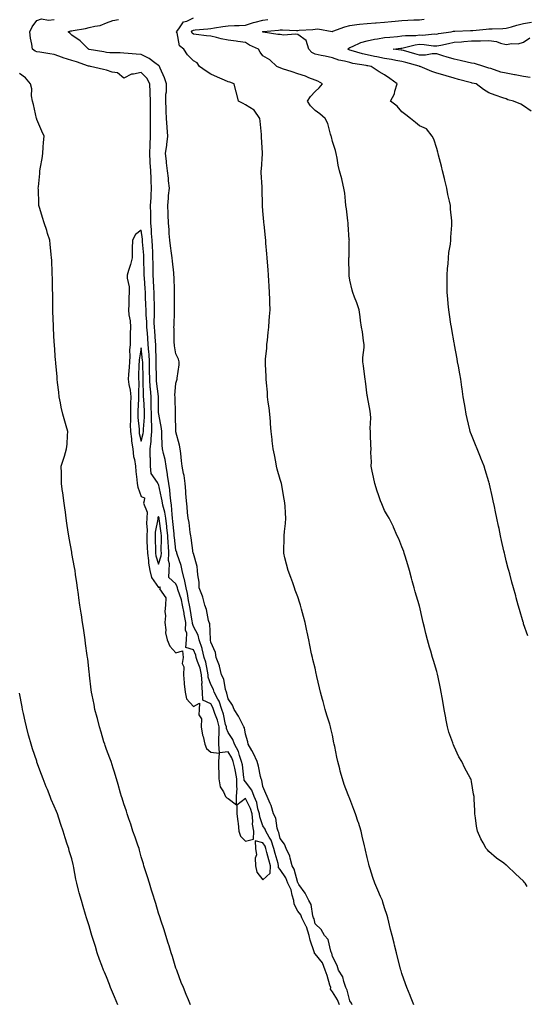
# Model space of a CAD drawing. Units: inches. Extents: x 873443 to 876083, y 7234538 to 7237178.
# Drawn here: x 873868 to 874159, y 7235692 to 7236259 of the extents above; entities that cross this region are included whole.
import ezdxf

# ---------------------------------------------------------------- set-up
doc = ezdxf.new("R2010")
doc.units = ezdxf.units.IN
doc.header["$MEASUREMENT"] = 0
doc.layers.add('Contour_87347234', color=7, linetype='Continuous', true_color=0x91b0b9)

msp = doc.modelspace()

# ---------------------------------------------------------------- linework, layer by layer
at = {"layer": 'Contour_87347234'}
for points in [[(874052.07, 7235691.92, 3323), (874050.99, 7235694.86, 3323), (874048.05, 7235699.43, 3323), (874047.02, 7235700.89, 3323), (874047.1, 7235701.92, 3323), (874046.62, 7235703.35, 3323), (874045.02, 7235708.89, 3323), (874043.87, 7235711.92, 3323), (874042.27, 7235716.14, 3323), (874038.05, 7235721.33, 3323), (874037.66, 7235721.53, 3323), (874037.65, 7235721.92, 3323), (874037.53, 7235722.45, 3323), (874035.25, 7235729.13, 3323), (874034.72, 7235731.92, 3323), (874033.03, 7235736.9, 3323), (874032.96, 7235737.01, 3323), (874030.39, 7235741.92, 3323), (874029.79, 7235743.66, 3323), (874028.05, 7235745.88, 3323), (874026, 7235749.88, 3323), (874025.93, 7235751.92, 3323), (874024.87, 7235755.1, 3323), (874024.22, 7235758.09, 3323), (874022.4, 7235761.92, 3323), (874021.19, 7235765.06, 3323), (874018.05, 7235769.79, 3323), (874017.04, 7235770.91, 3323), (874017.09, 7235771.92, 3323), (874016.74, 7235773.23, 3323), (874015.17, 7235779.04, 3323), (874014.41, 7235781.92, 3323), (874012.75, 7235786.62, 3323), (874011.61, 7235788.37, 3323), (874009.64, 7235791.92, 3323), (874009.25, 7235793.12, 3323), (874008.05, 7235795.02, 3323), (874006.22, 7235800.08, 3323), (874006.03, 7235801.92, 3323), (874005.17, 7235804.8, 3323), (874004.5, 7235808.38, 3323), (874003.03, 7235811.92, 3323), (874001.7, 7235815.57, 3323), (873998.05, 7235820.25, 3323), (873997.32, 7235821.19, 3323), (873997.32, 7235821.92, 3323), (873997.16, 7235822.81, 3323), (873996.21, 7235830.07, 3323), (873995.82, 7235831.92, 3323), (873994.52, 7235835.45, 3323), (873993.93, 7235837.81, 3323), (873991.7, 7235841.92, 3323), (873990.79, 7235844.66, 3323), (873988.05, 7235848.64, 3323), (873987.02, 7235850.88, 3323), (873987.02, 7235851.92, 3323), (873986.62, 7235853.36, 3323), (873985.3, 7235859.17, 3323), (873984.38, 7235861.92, 3323), (873982.79, 7235866.66, 3323), (873982.05, 7235867.92, 3323), (873980.09, 7235871.92, 3323), (873979.6, 7235873.47, 3323), (873978.05, 7235876.21, 3323), (873976.63, 7235880.5, 3323), (873976.58, 7235881.92, 3323), (873976.09, 7235883.88, 3323), (873975.2, 7235889.07, 3323), (873974.33, 7235891.92, 3323), (873973.13, 7235896.84, 3323), (873973.11, 7235896.98, 3323), (873971.44, 7235901.92, 3323), (873970.79, 7235904.66, 3323), (873968.05, 7235909.63, 3323), (873967.45, 7235911.31, 3323), (873967.46, 7235911.92, 3323), (873967.33, 7235912.64, 3323), (873966.22, 7235920.09, 3323), (873965.86, 7235921.92, 3323), (873965.26, 7235924.7, 3323), (873964.74, 7235928.62, 3323), (873963.86, 7235931.92, 3323), (873962.94, 7235936.81, 3323), (873962.81, 7235937.16, 3323), (873961.54, 7235941.92, 3323), (873960.99, 7235944.86, 3323), (873958.73, 7235951.24, 3323), (873958.56, 7235951.92, 3323), (873958.47, 7235952.34, 3323), (873958.05, 7235953.61, 3323), (873957.11, 7235960.97, 3323), (873957.06, 7235961.92, 3323), (873956.94, 7235963.03, 3323), (873956.32, 7235970.18, 3323), (873956.12, 7235971.92, 3323), (873955.77, 7235974.2, 3323), (873955.53, 7235979.4, 3323), (873955.03, 7235981.92, 3323), (873954.6, 7235985.37, 3323), (873954.45, 7235988.32, 3323), (873953.91, 7235991.92, 3323), (873953.2, 7235996.76, 3323), (873953.18, 7235997.05, 3323), (873952.37, 7236001.92, 3323), (873951.82, 7236005.69, 3323), (873950.77, 7236009.21, 3323), (873950.25, 7236011.92, 3323), (873950.12, 7236013.99, 3323), (873949.95, 7236020.03, 3323), (873949.84, 7236021.92, 3323), (873949.68, 7236023.55, 3323), (873948.09, 7236031.88, 3323), (873948.08, 7236031.95, 3323), (873948.05, 7236032.79, 3323), (873947.91, 7236041.78, 3323), (873947.91, 7236041.92, 3323), (873947.9, 7236042.08, 3323), (873946.9, 7236050.77, 3323), (873946.82, 7236051.92, 3323), (873946.8, 7236053.17, 3323), (873946.7, 7236060.56, 3323), (873946.67, 7236061.92, 3323), (873946.59, 7236063.38, 3323), (873946.52, 7236070.4, 3323), (873946.43, 7236071.92, 3323), (873946.28, 7236073.7, 3323), (873945.81, 7236079.68, 3323), (873945.62, 7236081.92, 3323), (873945.57, 7236084.4, 3323), (873945.77, 7236089.63, 3323), (873945.71, 7236091.92, 3323), (873945.64, 7236094.33, 3323), (873945.53, 7236099.4, 3323), (873945.46, 7236101.92, 3323), (873945.31, 7236104.66, 3323), (873945.15, 7236109.02, 3323), (873944.98, 7236111.92, 3323), (873944.92, 7236115.05, 3323), (873944.88, 7236118.75, 3323), (873944.81, 7236121.92, 3323), (873944.63, 7236125.34, 3323), (873944.56, 7236128.42, 3323), (873944.36, 7236131.92, 3323), (873944.05, 7236135.92, 3323), (873943.99, 7236137.86, 3323), (873943.63, 7236141.92, 3323), (873943.56, 7236146.41, 3323), (873943.54, 7236147.41, 3323), (873943.46, 7236151.92, 3323), (873943.68, 7236156.29, 3323), (873943.76, 7236157.63, 3323), (873943.98, 7236161.92, 3323), (873943.81, 7236166.17, 3323), (873943.69, 7236167.56, 3323), (873943.52, 7236171.92, 3323), (873943.26, 7236176.71, 3323), (873943.24, 7236177.11, 3323), (873942.96, 7236181.92, 3323), (873943.19, 7236186.78, 3323), (873943.21, 7236187.08, 3323), (873943.44, 7236191.92, 3323), (873943.42, 7236196.55, 3323), (873943.41, 7236197.27, 3323), (873943.39, 7236201.92, 3323), (873943.36, 7236206.61, 3323), (873943.36, 7236207.23, 3323), (873943.33, 7236211.92, 3323), (873943.19, 7236216.77, 3323), (873943.23, 7236217.11, 3323), (873943.05, 7236221.92, 3323), (873941.34, 7236225.21, 3323), (873938.05, 7236228.5, 3323), (873933.59, 7236227.46, 3323), (873932.44, 7236227.53, 3323), (873928.05, 7236225.26, 3323), (873924.49, 7236228.36, 3323), (873921.29, 7236228.68, 3323), (873918.05, 7236229.86, 3323), (873916.3, 7236230.17, 3323), (873908.95, 7236231.92, 3323), (873908.22, 7236232.09, 3323), (873908.05, 7236232.13, 3323), (873907.76, 7236232.21, 3323), (873900.72, 7236234.59, 3323), (873898.05, 7236235.39, 3323), (873893.15, 7236237.02, 3323), (873892.83, 7236237.14, 3323), (873888.05, 7236238.88, 3323), (873885.4, 7236239.27, 3323), (873879.77, 7236240.2, 3323), (873878.05, 7236240.46, 3323), (873876.96, 7236240.83, 3323), (873875.54, 7236241.92, 3323), (873875.17, 7236244.8, 3323), (873874.4, 7236248.28, 3323), (873874.03, 7236251.92, 3323), (873875.29, 7236254.68, 3323), (873878.05, 7236258.47, 3323), (873880.61, 7236259.36, 3323), (873884.66, 7236258.53, 3323), (873888.05, 7236259.02, 3323)], [(874059.32, 7235691.92, 3322), (874058.97, 7235692.84, 3322), (874058.05, 7235694.31, 3322), (874056.6, 7235700.46, 3322), (874055.79, 7235701.92, 3322), (874054.55, 7235705.43, 3322), (874054.1, 7235707.96, 3322), (874051.6, 7235711.92, 3322), (874050.68, 7235714.56, 3322), (874048.05, 7235719.77, 3322), (874047.72, 7235721.59, 3322), (874047.48, 7235721.92, 3322), (874047.06, 7235722.92, 3322), (874045.65, 7235729.52, 3322), (874043.44, 7235731.92, 3322), (874041.47, 7235735.34, 3322), (874038.05, 7235738.53, 3322), (874037.49, 7235741.35, 3322), (874037.19, 7235741.92, 3322), (874036.74, 7235743.23, 3322), (874035.9, 7235749.77, 3322), (874034.43, 7235751.92, 3322), (874032.39, 7235756.27, 3322), (874028.72, 7235761.26, 3322), (874028.26, 7235761.92, 3322), (874028.19, 7235762.06, 3322), (874028.05, 7235762.21, 3322), (874026.06, 7235769.93, 3322), (874024.9, 7235771.92, 3322), (874023.66, 7235776.31, 3322), (874023.56, 7235777.43, 3322), (874021.33, 7235781.92, 3322), (874020.52, 7235784.39, 3322), (874018.05, 7235787.69, 3322), (874017.3, 7235791.18, 3322), (874016.89, 7235791.92, 3322), (874016.34, 7235793.63, 3322), (874015.43, 7235799.29, 3322), (874014.07, 7235801.92, 3322), (874012.83, 7235806.7, 3322), (874012.26, 7235807.71, 3322), (874010.48, 7235811.92, 3322), (874009.75, 7235813.62, 3322), (874008.05, 7235817.51, 3322), (874007.41, 7235821.28, 3322), (874006.97, 7235821.92, 3322), (874006.61, 7235823.37, 3322), (874005.45, 7235829.32, 3322), (874004.7, 7235831.92, 3322), (874002.71, 7235836.59, 3322), (874001.64, 7235838.34, 3322), (873999.64, 7235841.92, 3322), (873999.34, 7235843.21, 3322), (873998.05, 7235847.65, 3322), (873997.49, 7235851.35, 3322), (873997.16, 7235851.92, 3322), (873996.13, 7235853.84, 3322), (873994.1, 7235857.97, 3322), (873991.5, 7235861.92, 3322), (873990.6, 7235864.47, 3322), (873988.05, 7235868.09, 3322), (873987.38, 7235871.26, 3322), (873987.06, 7235871.92, 3322), (873986.6, 7235873.38, 3322), (873985.5, 7235879.37, 3322), (873984.31, 7235881.92, 3322), (873983.08, 7235886.89, 3322), (873983.07, 7235886.94, 3322), (873981.17, 7235891.92, 3322), (873980.79, 7235894.66, 3322), (873978.05, 7235900.74, 3322), (873977.92, 7235901.79, 3322), (873977.88, 7235901.92, 3322), (873977.83, 7235902.14, 3322), (873977.42, 7235911.3, 3322), (873977.17, 7235911.92, 3322), (873976.82, 7235913.15, 3322), (873975.62, 7235919.49, 3322), (873974.69, 7235921.92, 3322), (873973.41, 7235926.56, 3322), (873973.32, 7235927.18, 3322), (873971.47, 7235931.92, 3322), (873971.36, 7235935.23, 3322), (873970.54, 7235939.43, 3322), (873970.41, 7235941.92, 3322), (873970.22, 7235944.1, 3322), (873968.05, 7235951.62, 3322), (873968.03, 7235951.9, 3322), (873968.02, 7235951.95, 3322), (873966.87, 7235960.74, 3322), (873966.57, 7235961.92, 3322), (873966.23, 7235963.74, 3322), (873965.62, 7235969.49, 3322), (873965.08, 7235971.92, 3322), (873964.75, 7235975.22, 3322), (873964.57, 7235978.44, 3322), (873964.18, 7235981.92, 3322), (873963.8, 7235986.18, 3322), (873963.74, 7235987.61, 3322), (873963.3, 7235991.92, 3322), (873962.67, 7235996.54, 3322), (873962.34, 7235997.63, 3322), (873961.55, 7236001.92, 3322), (873961.2, 7236005.06, 3322), (873960.79, 7236009.18, 3322), (873960.49, 7236011.92, 3322), (873960.16, 7236014.03, 3322), (873958.05, 7236021.71, 3322), (873958.03, 7236021.9, 3322), (873958.03, 7236021.94, 3322), (873957.81, 7236031.68, 3322), (873957.78, 7236031.92, 3322), (873957.77, 7236032.2, 3322), (873957.52, 7236041.39, 3322), (873957.51, 7236041.92, 3322), (873957.44, 7236042.53, 3322), (873958.05, 7236049.75, 3322), (873958.59, 7236051.38, 3322), (873958.75, 7236051.92, 3322), (873958.76, 7236052.63, 3322), (873959.79, 7236060.18, 3322), (873959.82, 7236061.92, 3322), (873959.58, 7236063.45, 3322), (873958.05, 7236066.53, 3322), (873957.28, 7236071.15, 3322), (873957.2, 7236071.92, 3322), (873957.07, 7236072.9, 3322), (873957.07, 7236080.94, 3322), (873956.9, 7236081.92, 3322), (873957, 7236082.97, 3322), (873957.13, 7236091, 3322), (873957.2, 7236091.92, 3322), (873957.17, 7236092.8, 3322), (873957.22, 7236101.09, 3322), (873957.19, 7236101.92, 3322), (873957.12, 7236102.85, 3322), (873957, 7236110.87, 3322), (873956.9, 7236111.92, 3322), (873956.79, 7236113.18, 3322), (873955.98, 7236119.85, 3322), (873955.81, 7236121.92, 3322), (873955.47, 7236124.5, 3322), (873954.8, 7236128.67, 3322), (873954.41, 7236131.92, 3322), (873954.14, 7236135.83, 3322), (873954.07, 7236137.94, 3322), (873953.79, 7236141.92, 3322), (873953.56, 7236146.41, 3322), (873953.52, 7236147.39, 3322), (873953.28, 7236151.92, 3322), (873953.78, 7236156.19, 3322), (873953.83, 7236157.7, 3322), (873954.26, 7236161.92, 3322), (873953.76, 7236166.21, 3322), (873953.79, 7236167.65, 3322), (873953.11, 7236171.92, 3322), (873952.66, 7236176.53, 3322), (873952.49, 7236177.48, 3322), (873951.99, 7236181.92, 3322), (873952.73, 7236186.6, 3322), (873952.87, 7236187.1, 3322), (873953.41, 7236191.92, 3322), (873952.97, 7236196.84, 3322), (873952.95, 7236197.02, 3322), (873952.52, 7236201.92, 3322), (873952.37, 7236206.24, 3322), (873952.35, 7236207.61, 3322), (873952.21, 7236211.92, 3322), (873952.22, 7236216.09, 3322), (873952.54, 7236217.44, 3322), (873952.55, 7236221.92, 3322), (873951.5, 7236225.37, 3322), (873948.97, 7236231, 3322), (873948.62, 7236231.92, 3322), (873948.41, 7236232.27, 3322), (873948.05, 7236232.52, 3322), (873945.84, 7236234.13, 3322), (873942.71, 7236236.58, 3322), (873938.05, 7236238.85, 3322), (873935.16, 7236239.03, 3322), (873930.54, 7236239.43, 3322), (873928.05, 7236239.6, 3322), (873925.84, 7236239.71, 3322), (873920.08, 7236239.89, 3322), (873918.05, 7236240, 3322), (873916.46, 7236240.33, 3322), (873908.18, 7236241.79, 3322), (873908.05, 7236241.81, 3322), (873907.97, 7236241.84, 3322), (873907.69, 7236241.92, 3322), (873902.87, 7236246.74, 3322), (873898.05, 7236249.94, 3322), (873897.08, 7236250.95, 3322), (873895.98, 7236251.92, 3322), (873897.55, 7236252.42, 3322), (873898.05, 7236252.55, 3322), (873898.84, 7236252.71, 3322), (873906.08, 7236253.89, 3322), (873908.05, 7236254.34, 3322), (873911.34, 7236255.21, 3322), (873914.48, 7236255.49, 3322), (873918.05, 7236257.03, 3322), (873921.66, 7236258.32, 3322), (873925.05, 7236258.92, 3322)], [(874094.95, 7235691.92, 3321), (874092.89, 7235696.76, 3321), (874092.69, 7235697.28, 3321), (874090.82, 7235701.92, 3321), (874090.09, 7235703.96, 3321), (874088.05, 7235709.94, 3321), (874087.58, 7235711.44, 3321), (874087.43, 7235711.92, 3321), (874087.22, 7235712.75, 3321), (874085.5, 7235719.37, 3321), (874084.85, 7235721.92, 3321), (874083.78, 7235726.19, 3321), (874083.49, 7235727.36, 3321), (874082.35, 7235731.92, 3321), (874081.5, 7235735.37, 3321), (874080.49, 7235739.49, 3321), (874079.89, 7235741.92, 3321), (874079.44, 7235743.31, 3321), (874078.05, 7235747.8, 3321), (874077.06, 7235750.93, 3321), (874076.76, 7235751.92, 3321), (874075.78, 7235754.2, 3321), (874074.09, 7235757.96, 3321), (874072.5, 7235761.92, 3321), (874071.33, 7235765.2, 3321), (874069.72, 7235770.25, 3321), (874069.16, 7235771.92, 3321), (874068.93, 7235772.8, 3321), (874068.05, 7235776.73, 3321), (874067.11, 7235780.97, 3321), (874066.9, 7235781.92, 3321), (874066.54, 7235783.43, 3321), (874065.17, 7235789.04, 3321), (874064.51, 7235791.92, 3321), (874062.96, 7235796.82, 3321), (874062.88, 7235797.1, 3321), (874061.4, 7235801.92, 3321), (874060.42, 7235804.29, 3321), (874058.05, 7235810.48, 3321), (874057.61, 7235811.47, 3321), (874057.46, 7235811.92, 3321), (874057.14, 7235812.83, 3321), (874054.86, 7235818.73, 3321), (874053.89, 7235821.92, 3321), (874052.57, 7235826.44, 3321), (874052.3, 7235827.67, 3321), (874051.2, 7235831.92, 3321), (874050.58, 7235834.45, 3321), (874049.39, 7235840.58, 3321), (874049.08, 7235841.92, 3321), (874048.9, 7235842.77, 3321), (874048.05, 7235847.08, 3321), (874047.08, 7235850.95, 3321), (874046.91, 7235851.92, 3321), (874046.45, 7235853.52, 3321), (874044.78, 7235858.66, 3321), (874043.94, 7235861.92, 3321), (874042.65, 7235866.52, 3321), (874042.34, 7235867.63, 3321), (874041.13, 7235871.92, 3321), (874040.56, 7235874.43, 3321), (874039.15, 7235880.83, 3321), (874038.9, 7235881.92, 3321), (874038.77, 7235882.63, 3321), (874038.05, 7235885.77, 3321), (874036.76, 7235890.63, 3321), (874036.48, 7235891.92, 3321), (874036.07, 7235893.9, 3321), (874035.05, 7235898.92, 3321), (874034.43, 7235901.92, 3321), (874033.52, 7235906.45, 3321), (874033.36, 7235907.23, 3321), (874032.42, 7235911.92, 3321), (874031.49, 7235915.37, 3321), (874030.25, 7235919.72, 3321), (874029.64, 7235921.92, 3321), (874029.26, 7235923.13, 3321), (874028.05, 7235926.71, 3321), (874026.69, 7235930.55, 3321), (874026.2, 7235931.92, 3321), (874025.18, 7235934.79, 3321), (874024.06, 7235937.94, 3321), (874022.65, 7235941.92, 3321), (874021.7, 7235945.57, 3321), (874020.73, 7235949.23, 3321), (874020.02, 7235951.92, 3321), (874020.09, 7235953.96, 3321), (874020.24, 7235959.72, 3321), (874020.31, 7235961.92, 3321), (874020.48, 7235964.35, 3321), (874021.08, 7235968.88, 3321), (874021.27, 7235971.92, 3321), (874021, 7235974.87, 3321), (874020.81, 7235979.17, 3321), (874020.56, 7235981.92, 3321), (874020.07, 7235983.94, 3321), (874018.91, 7235991.06, 3321), (874018.73, 7235991.92, 3321), (874018.58, 7235992.46, 3321), (874018.05, 7235994.33, 3321), (874016.34, 7236000.21, 3321), (874015.96, 7236001.92, 3321), (874015.46, 7236004.51, 3321), (874014.63, 7236008.49, 3321), (874013.98, 7236011.92, 3321), (874013.46, 7236016.51, 3321), (874013.37, 7236017.24, 3321), (874012.85, 7236021.92, 3321), (874012.46, 7236026.33, 3321), (874012.34, 7236027.63, 3321), (874011.95, 7236031.92, 3321), (874011.59, 7236035.46, 3321), (874011.12, 7236038.85, 3321), (874010.78, 7236041.92, 3321), (874010.61, 7236044.48, 3321), (874010.09, 7236049.88, 3321), (874009.94, 7236051.92, 3321), (874009.91, 7236053.79, 3321), (874009.55, 7236060.43, 3321), (874009.51, 7236061.92, 3321), (874009.63, 7236063.5, 3321), (874010.22, 7236069.75, 3321), (874010.38, 7236071.92, 3321), (874010.63, 7236074.5, 3321), (874011.12, 7236078.85, 3321), (874011.39, 7236081.92, 3321), (874011.71, 7236085.58, 3321), (874011.89, 7236088.08, 3321), (874012.24, 7236091.92, 3321), (874011.97, 7236095.85, 3321), (874012.11, 7236097.86, 3321), (874011.89, 7236101.92, 3321), (874011.65, 7236105.52, 3321), (874011.46, 7236108.51, 3321), (874011.24, 7236111.92, 3321), (874011.04, 7236114.91, 3321), (874010.64, 7236119.33, 3321), (874010.46, 7236121.92, 3321), (874010.34, 7236124.21, 3321), (874009.78, 7236130.19, 3321), (874009.69, 7236131.92, 3321), (874009.56, 7236133.42, 3321), (874008.74, 7236141.24, 3321), (874008.67, 7236141.92, 3321), (874008.62, 7236142.5, 3321), (874008.05, 7236148.96, 3321), (874007.84, 7236151.71, 3321), (874007.83, 7236151.92, 3321), (874007.82, 7236152.14, 3321), (874007.59, 7236161.46, 3321), (874007.58, 7236161.92, 3321), (874007.56, 7236162.41, 3321), (874007.1, 7236170.96, 3321), (874007.08, 7236171.92, 3321), (874007.15, 7236172.82, 3321), (874007.78, 7236181.65, 3321), (874007.8, 7236181.92, 3321), (874007.79, 7236182.18, 3321), (874007.31, 7236191.18, 3321), (874007.27, 7236191.92, 3321), (874007.17, 7236192.8, 3321), (874006.52, 7236200.39, 3321), (874006.34, 7236201.92, 3321), (874002.95, 7236206.82, 3321), (873998.05, 7236209.81, 3321), (873996.74, 7236210.6, 3321), (873994.1, 7236211.92, 3321), (873992.85, 7236216.72, 3321), (873992.7, 7236217.26, 3321), (873991.47, 7236221.92, 3321), (873988.96, 7236222.83, 3321), (873988.05, 7236223.12, 3321), (873985.9, 7236224.07, 3321), (873981.93, 7236225.8, 3321), (873978.05, 7236227.53, 3321), (873975.44, 7236229.3, 3321), (873971.54, 7236231.92, 3321), (873970.23, 7236234.1, 3321), (873968.05, 7236235.23, 3321), (873964.69, 7236238.56, 3321), (873962.6, 7236241.92, 3321), (873960.01, 7236243.88, 3321), (873958.72, 7236251.26, 3321), (873958.42, 7236251.92, 3321), (873959.74, 7236253.61, 3321), (873962.3, 7236257.67, 3321), (873964.23, 7236258.1, 3321), (873968.05, 7236259.97, 3321)], [(874159.97, 7235760.01, 3320), (874158.9, 7235761.92, 3320), (874158.52, 7235762.39, 3320), (874158.05, 7235763.02, 3320), (874153.39, 7235767.26, 3320), (874148.6, 7235771.92, 3320), (874148.28, 7235772.15, 3320), (874148.05, 7235772.34, 3320), (874146.56, 7235773.41, 3320), (874142.4, 7235776.28, 3320), (874138.05, 7235780.2, 3320), (874137.2, 7235781.07, 3320), (874136.52, 7235781.92, 3320), (874134.76, 7235785.21, 3320), (874133.5, 7235787.38, 3320), (874131.5, 7235791.92, 3320), (874130.96, 7235794.83, 3320), (874130.43, 7235799.54, 3320), (874130.05, 7235801.92, 3320), (874129.92, 7235803.79, 3320), (874129.61, 7235810.37, 3320), (874129.5, 7235811.92, 3320), (874129.28, 7235813.15, 3320), (874128.05, 7235820.55, 3320), (874127.77, 7235821.65, 3320), (874127.7, 7235821.92, 3320), (874127.31, 7235822.66, 3320), (874124.27, 7235828.14, 3320), (874122.55, 7235831.92, 3320), (874120.79, 7235834.66, 3320), (874118.05, 7235840.67, 3320), (874117.62, 7235841.49, 3320), (874117.49, 7235841.92, 3320), (874117.27, 7235842.7, 3320), (874114.95, 7235848.82, 3320), (874114.28, 7235851.92, 3320), (874113.33, 7235856.64, 3320), (874113.21, 7235857.09, 3320), (874112.35, 7235861.92, 3320), (874111.69, 7235865.56, 3320), (874111.18, 7235868.79, 3320), (874110.63, 7235871.92, 3320), (874110.18, 7235874.06, 3320), (874108.58, 7235881.38, 3320), (874108.47, 7235881.92, 3320), (874108.39, 7235882.26, 3320), (874108.05, 7235883.72, 3320), (874106.19, 7235890.06, 3320), (874105.6, 7235891.92, 3320), (874104.59, 7235895.38, 3320), (874103.91, 7235897.78, 3320), (874102.66, 7235901.92, 3320), (874101.75, 7235905.62, 3320), (874100.93, 7235909.04, 3320), (874100.23, 7235911.92, 3320), (874099.81, 7235913.68, 3320), (874098.05, 7235921.51, 3320), (874097.95, 7235921.82, 3320), (874097.89, 7235922.09, 3320), (874095.69, 7235929.57, 3320), (874095.11, 7235931.92, 3320), (874093.96, 7235936.01, 3320), (874093.54, 7235937.41, 3320), (874092.31, 7235941.92, 3320), (874091.32, 7235945.19, 3320), (874089.91, 7235950.06, 3320), (874089.36, 7235951.92, 3320), (874089.03, 7235952.9, 3320), (874088.05, 7235955.56, 3320), (874086.17, 7235960.05, 3320), (874085.33, 7235961.92, 3320), (874083.19, 7235966.78, 3320), (874083.11, 7235966.98, 3320), (874080.65, 7235971.92, 3320), (874079.73, 7235973.6, 3320), (874078.05, 7235976.47, 3320), (874076.43, 7235980.3, 3320), (874075.73, 7235981.92, 3320), (874074.52, 7235985.45, 3320), (874073.73, 7235987.59, 3320), (874072.34, 7235991.92, 3320), (874071.7, 7235995.57, 3320), (874070.95, 7235999.02, 3320), (874070.41, 7236001.92, 3320), (874070.5, 7236004.36, 3320), (874070.17, 7236009.8, 3320), (874070.25, 7236011.92, 3320), (874070.16, 7236014.03, 3320), (874070.02, 7236019.95, 3320), (874069.92, 7236021.92, 3320), (874069.73, 7236023.6, 3320), (874070.19, 7236029.78, 3320), (874070.03, 7236031.92, 3320), (874069.67, 7236033.54, 3320), (874068.21, 7236041.75, 3320), (874068.18, 7236041.92, 3320), (874068.16, 7236042.04, 3320), (874068.05, 7236042.56, 3320), (874067.01, 7236050.88, 3320), (874066.88, 7236051.92, 3320), (874066.71, 7236053.26, 3320), (874065.88, 7236059.75, 3320), (874065.6, 7236061.92, 3320), (874065.57, 7236064.4, 3320), (874066.38, 7236070.25, 3320), (874066.34, 7236071.92, 3320), (874065.95, 7236074.02, 3320), (874065.28, 7236079.15, 3320), (874064.67, 7236081.92, 3320), (874064.14, 7236085.83, 3320), (874063.92, 7236087.79, 3320), (874063.36, 7236091.92, 3320), (874062.03, 7236095.89, 3320), (874060.69, 7236099.27, 3320), (874059.72, 7236101.92, 3320), (874059.39, 7236103.27, 3320), (874058.05, 7236109.02, 3320), (874057.64, 7236111.51, 3320), (874057.59, 7236111.92, 3320), (874057.62, 7236112.35, 3320), (874057.53, 7236121.4, 3320), (874057.56, 7236121.92, 3320), (874057.59, 7236122.38, 3320), (874057.75, 7236131.62, 3320), (874057.77, 7236131.92, 3320), (874057.73, 7236132.23, 3320), (874057.14, 7236141.01, 3320), (874057.04, 7236141.92, 3320), (874056.84, 7236143.12, 3320), (874056.18, 7236150.05, 3320), (874055.82, 7236151.92, 3320), (874055.48, 7236154.49, 3320), (874055.15, 7236159.02, 3320), (874054.69, 7236161.92, 3320), (874053.64, 7236166.32, 3320), (874053.46, 7236167.33, 3320), (874052.19, 7236171.92, 3320), (874051.34, 7236175.21, 3320), (874050.81, 7236179.16, 3320), (874050.23, 7236181.92, 3320), (874049.72, 7236183.59, 3320), (874048.05, 7236188.8, 3320), (874047.51, 7236191.38, 3320), (874047.4, 7236191.92, 3320), (874047.02, 7236192.96, 3320), (874045.34, 7236199.21, 3320), (874043.95, 7236201.92, 3320), (874040.77, 7236204.63, 3320), (874038.05, 7236206.65, 3320), (874035.5, 7236209.37, 3320), (874033.72, 7236211.92, 3320), (874035.34, 7236214.63, 3320), (874038.05, 7236217.64, 3320), (874040.35, 7236219.63, 3320), (874042.38, 7236221.92, 3320), (874039.58, 7236223.45, 3320), (874038.05, 7236224.1, 3320), (874034.52, 7236225.45, 3320), (874032.46, 7236226.32, 3320), (874028.05, 7236227.8, 3320), (874024.92, 7236228.8, 3320), (874019.29, 7236230.68, 3320), (874018.05, 7236231.09, 3320), (874017.44, 7236231.3, 3320), (874015.97, 7236231.92, 3320), (874011.96, 7236235.84, 3320), (874008.05, 7236238.1, 3320), (874006.39, 7236240.26, 3320), (874005.43, 7236241.92, 3320), (874000.36, 7236244.23, 3320), (873998.05, 7236245.66, 3320), (873993.64, 7236246.32, 3320), (873992.74, 7236246.61, 3320), (873988.05, 7236247.1, 3320), (873984.06, 7236247.93, 3320), (873981.38, 7236248.6, 3320), (873978.05, 7236249.33, 3320), (873975.65, 7236249.52, 3320), (873969.65, 7236250.32, 3320), (873968.05, 7236250.46, 3320), (873967.26, 7236251.13, 3320), (873966.91, 7236251.92, 3320), (873967.41, 7236252.55, 3320), (873968.05, 7236252.87, 3320), (873969.1, 7236252.96, 3320), (873976.34, 7236253.63, 3320), (873978.05, 7236253.79, 3320), (873980.24, 7236254.11, 3320), (873985.01, 7236254.97, 3320), (873988.05, 7236255.39, 3320), (873991.75, 7236255.62, 3320), (873994.46, 7236255.51, 3320), (873998.05, 7236255.79, 3320), (874002.67, 7236257.3, 3320), (874003.6, 7236257.47, 3320), (874008.05, 7236258.64, 3320), (874010.92, 7236259.05, 3320)], [(874160.4, 7235904.27, 3319), (874158.05, 7235911.27, 3319), (874157.9, 7235911.77, 3319), (874157.86, 7235911.92, 3319), (874157.79, 7235912.18, 3319), (874155.66, 7235919.53, 3319), (874154.98, 7235921.92, 3319), (874153.78, 7235926.19, 3319), (874153.46, 7235927.33, 3319), (874152.18, 7235931.92, 3319), (874151.28, 7235935.15, 3319), (874150.02, 7235939.96, 3319), (874149.49, 7235941.92, 3319), (874149.18, 7235943.04, 3319), (874148.05, 7235947.38, 3319), (874147.2, 7235951.07, 3319), (874147.01, 7235951.92, 3319), (874146.72, 7235953.26, 3319), (874145.37, 7235959.23, 3319), (874144.78, 7235961.92, 3319), (874143.9, 7235966.07, 3319), (874143.6, 7235967.47, 3319), (874142.66, 7235971.92, 3319), (874141.87, 7235975.74, 3319), (874141.26, 7235978.71, 3319), (874140.59, 7235981.92, 3319), (874140.13, 7235984, 3319), (874138.41, 7235991.56, 3319), (874138.33, 7235991.92, 3319), (874138.27, 7235992.14, 3319), (874138.05, 7235992.87, 3319), (874135.97, 7235999.84, 3319), (874135.26, 7236001.92, 3319), (874133.48, 7236006.48, 3319), (874133.25, 7236007.12, 3319), (874131.27, 7236011.92, 3319), (874130.36, 7236014.23, 3319), (874128.05, 7236019.96, 3319), (874127.5, 7236021.36, 3319), (874127.29, 7236021.92, 3319), (874127.08, 7236022.9, 3319), (874125.47, 7236029.34, 3319), (874124.94, 7236031.92, 3319), (874124.33, 7236035.64, 3319), (874123.98, 7236037.86, 3319), (874123.31, 7236041.92, 3319), (874122.65, 7236046.52, 3319), (874122.48, 7236047.49, 3319), (874121.81, 7236051.92, 3319), (874121.29, 7236055.16, 3319), (874120.49, 7236059.48, 3319), (874120.08, 7236061.92, 3319), (874119.78, 7236063.66, 3319), (874118.29, 7236071.68, 3319), (874118.25, 7236071.92, 3319), (874118.22, 7236072.09, 3319), (874118.05, 7236072.97, 3319), (874116.76, 7236080.63, 3319), (874116.52, 7236081.92, 3319), (874116.24, 7236083.73, 3319), (874115.39, 7236089.26, 3319), (874114.98, 7236091.92, 3319), (874114.67, 7236095.3, 3319), (874114.39, 7236098.26, 3319), (874114.06, 7236101.92, 3319), (874114.04, 7236105.92, 3319), (874114.05, 7236107.92, 3319), (874114.04, 7236111.92, 3319), (874114.29, 7236115.68, 3319), (874114.55, 7236118.42, 3319), (874114.8, 7236121.92, 3319), (874115.09, 7236124.88, 3319), (874115.88, 7236129.75, 3319), (874116.11, 7236131.92, 3319), (874116.22, 7236133.76, 3319), (874116.73, 7236140.6, 3319), (874116.82, 7236141.92, 3319), (874116.82, 7236143.15, 3319), (874115.95, 7236149.81, 3319), (874115.94, 7236151.92, 3319), (874115.45, 7236154.52, 3319), (874114.43, 7236158.3, 3319), (874113.87, 7236161.92, 3319), (874112.68, 7236166.55, 3319), (874112.47, 7236167.51, 3319), (874111.38, 7236171.92, 3319), (874110.71, 7236174.59, 3319), (874109.13, 7236180.84, 3319), (874108.86, 7236181.92, 3319), (874108.68, 7236182.55, 3319), (874108.05, 7236184.82, 3319), (874106.28, 7236190.15, 3319), (874105.42, 7236191.92, 3319), (874102.14, 7236196.01, 3319), (874098.05, 7236197.88, 3319), (874095.83, 7236199.69, 3319), (874092.91, 7236201.92, 3319), (874090.31, 7236204.19, 3319), (874088.05, 7236205.79, 3319), (874085.2, 7236209.07, 3319), (874081.42, 7236211.92, 3319), (874083.66, 7236216.3, 3319), (874083.95, 7236217.82, 3319), (874085.3, 7236221.92, 3319), (874081.1, 7236224.97, 3319), (874078.05, 7236227.17, 3319), (874074.96, 7236228.82, 3319), (874070.32, 7236231.92, 3319), (874068.39, 7236232.26, 3319), (874068.05, 7236232.33, 3319), (874067.52, 7236232.45, 3319), (874059.84, 7236233.71, 3319), (874058.05, 7236234.16, 3319), (874054.93, 7236235.05, 3319), (874051.68, 7236235.54, 3319), (874048.05, 7236237.02, 3319), (874043.93, 7236237.8, 3319), (874041.64, 7236238.34, 3319), (874038.05, 7236239.07, 3319), (874036.12, 7236239.99, 3319), (874034.47, 7236241.92, 3319), (874032.94, 7236246.81, 3319), (874028.05, 7236250.29, 3319), (874026.74, 7236250.61, 3319), (874019.98, 7236250, 3319), (874018.05, 7236250.26, 3319), (874016.58, 7236250.45, 3319), (874008.21, 7236251.76, 3319), (874008.05, 7236251.78, 3319), (874007.96, 7236251.83, 3319), (874007.82, 7236251.92, 3319), (874007.98, 7236251.99, 3319), (874008.05, 7236252.01, 3319), (874008.15, 7236252.02, 3319), (874017.05, 7236252.93, 3319), (874018.05, 7236253.08, 3319), (874019.25, 7236253.11, 3319), (874027.29, 7236252.67, 3319), (874028.05, 7236252.7, 3319), (874028.95, 7236252.82, 3319), (874036.67, 7236253.3, 3319), (874038.05, 7236253.52, 3319), (874039.66, 7236253.53, 3319), (874047.84, 7236252.13, 3319), (874048.05, 7236252.13, 3319), (874048.36, 7236252.22, 3319), (874055.2, 7236254.77, 3319), (874058.05, 7236255.53, 3319), (874062.15, 7236256.02, 3319), (874063.69, 7236256.29, 3319), (874068.05, 7236256.74, 3319), (874072.83, 7236257.13, 3319), (874073.28, 7236257.15, 3319), (874078.05, 7236257.52, 3319), (874082.06, 7236257.91, 3319), (874084.19, 7236258.06, 3319), (874088.05, 7236258.41, 3319), (874091.46, 7236258.51, 3319), (874094.83, 7236258.7, 3319), (874098.05, 7236258.8, 3319), (874100.86, 7236259.11, 3319)], [(874162.46, 7236206.32, 3318), (874158.05, 7236209.39, 3318), (874156.45, 7236210.32, 3318), (874152.23, 7236211.92, 3318), (874148.93, 7236212.8, 3318), (874148.05, 7236213.26, 3318), (874146, 7236213.97, 3318), (874141.67, 7236215.53, 3318), (874138.05, 7236216.74, 3318), (874134.91, 7236218.78, 3318), (874130.69, 7236221.92, 3318), (874128.48, 7236222.35, 3318), (874128.05, 7236222.47, 3318), (874127.29, 7236222.68, 3318), (874120.61, 7236224.49, 3318), (874118.05, 7236225.24, 3318), (874113.43, 7236226.54, 3318), (874112.82, 7236226.7, 3318), (874108.05, 7236228.14, 3318), (874105.2, 7236229.07, 3318), (874098.54, 7236231.92, 3318), (874098.15, 7236232.02, 3318), (874098.05, 7236232.02, 3318), (874097.92, 7236232.06, 3318), (874090.29, 7236234.17, 3318), (874088.05, 7236234.79, 3318), (874084.6, 7236235.37, 3318), (874082.04, 7236235.9, 3318), (874078.05, 7236236.51, 3318), (874073.55, 7236237.42, 3318), (874072.23, 7236237.74, 3318), (874068.05, 7236238.64, 3318), (874065.35, 7236239.22, 3318), (874058.76, 7236241.21, 3318), (874058.05, 7236241.38, 3318), (874057.63, 7236241.5, 3318), (874056.82, 7236241.92, 3318), (874057.45, 7236242.53, 3318), (874058.05, 7236242.86, 3318), (874059.56, 7236243.42, 3318), (874064.29, 7236245.68, 3318), (874068.05, 7236246.71, 3318), (874072.28, 7236247.69, 3318), (874073.97, 7236247.84, 3318), (874078.05, 7236248.59, 3318), (874081.06, 7236248.91, 3318), (874085.4, 7236249.27, 3318), (874088.05, 7236249.54, 3318), (874090.12, 7236249.85, 3318), (874095.98, 7236249.85, 3318), (874098.05, 7236250.08, 3318), (874099.93, 7236250.05, 3318), (874106.8, 7236250.67, 3318), (874108.05, 7236250.63, 3318), (874109.12, 7236250.85, 3318), (874116.25, 7236251.92, 3318), (874117.74, 7236252.23, 3318), (874118.05, 7236252.27, 3318), (874118.41, 7236252.28, 3318), (874127.38, 7236252.59, 3318), (874128.05, 7236252.6, 3318), (874128.78, 7236252.64, 3318), (874136.51, 7236253.46, 3318), (874138.05, 7236253.55, 3318), (874139.84, 7236253.71, 3318), (874146.08, 7236253.88, 3318), (874148.05, 7236254.09, 3318), (874150.99, 7236254.86, 3318), (874154.18, 7236255.8, 3318), (874158.05, 7236256.74, 3318), (874162.56, 7236257.41, 3318)], [(874161.8, 7236225.67, 3317), (874158.05, 7236226.25, 3317), (874153.21, 7236227.08, 3317), (874152.79, 7236227.17, 3317), (874148.05, 7236228.08, 3317), (874144.83, 7236228.7, 3317), (874139.2, 7236230.77, 3317), (874138.05, 7236231.06, 3317), (874137.36, 7236231.23, 3317), (874135.11, 7236231.92, 3317), (874129.77, 7236233.64, 3317), (874128.05, 7236233.83, 3317), (874125.58, 7236234.39, 3317), (874121.51, 7236235.39, 3317), (874118.05, 7236236.12, 3317), (874113.54, 7236237.41, 3317), (874112.04, 7236237.93, 3317), (874108.05, 7236239.18, 3317), (874105.38, 7236239.25, 3317), (874101.49, 7236238.48, 3317), (874098.05, 7236238.54, 3317), (874095.4, 7236239.27, 3317), (874088.86, 7236241.11, 3317), (874088.05, 7236241.33, 3317), (874087.55, 7236241.42, 3317), (874082.89, 7236241.92, 3317), (874087.48, 7236242.49, 3317), (874088.05, 7236242.55, 3317), (874088.79, 7236242.65, 3317), (874095.55, 7236244.42, 3317), (874098.05, 7236244.71, 3317), (874100.77, 7236244.63, 3317), (874106.14, 7236243.83, 3317), (874108.05, 7236243.77, 3317), (874110.36, 7236244.23, 3317), (874114.72, 7236245.25, 3317), (874118.05, 7236245.86, 3317), (874122.32, 7236246.19, 3317), (874123.62, 7236246.34, 3317), (874128.05, 7236246.66, 3317), (874132.9, 7236246.77, 3317), (874133.21, 7236246.76, 3317), (874138.05, 7236246.89, 3317), (874142.37, 7236246.24, 3317), (874144.63, 7236245.35, 3317), (874148.05, 7236244.55, 3317), (874151.21, 7236245.08, 3317), (874154.92, 7236245.05, 3317), (874158.05, 7236245.88, 3317), (874161.63, 7236248.35, 3317)], [(873966.38, 7235691.92, 3324), (873965.21, 7235694.76, 3324), (873963.94, 7235697.81, 3324), (873962.27, 7235701.92, 3324), (873961.01, 7235704.88, 3324), (873958.72, 7235711.25, 3324), (873958.46, 7235711.92, 3324), (873958.35, 7235712.22, 3324), (873958.05, 7235713.12, 3324), (873955.98, 7235719.85, 3324), (873955.31, 7235721.92, 3324), (873954.07, 7235725.9, 3324), (873953.59, 7235727.47, 3324), (873952.16, 7235731.92, 3324), (873951.18, 7235735.05, 3324), (873949.38, 7235740.58, 3324), (873948.96, 7235741.92, 3324), (873948.74, 7235742.61, 3324), (873948.05, 7235744.75, 3324), (873946.42, 7235750.29, 3324), (873945.9, 7235751.92, 3324), (873944.9, 7235755.06, 3324), (873944.04, 7235757.91, 3324), (873942.74, 7235761.92, 3324), (873941.72, 7235765.59, 3324), (873940.34, 7235769.63, 3324), (873939.63, 7235771.92, 3324), (873939.28, 7235773.15, 3324), (873938.05, 7235777.2, 3324), (873937.11, 7235780.98, 3324), (873936.84, 7235781.92, 3324), (873936.17, 7235783.8, 3324), (873934.5, 7235788.38, 3324), (873933.26, 7235791.92, 3324), (873932, 7235795.88, 3324), (873930.9, 7235799.07, 3324), (873929.95, 7235801.92, 3324), (873929.5, 7235803.38, 3324), (873928.05, 7235807.62, 3324), (873927.04, 7235810.91, 3324), (873926.7, 7235811.92, 3324), (873926.12, 7235813.84, 3324), (873924.82, 7235818.69, 3324), (873923.76, 7235821.92, 3324), (873922.47, 7235826.33, 3324), (873921.87, 7235828.1, 3324), (873920.67, 7235831.92, 3324), (873919.96, 7235833.83, 3324), (873918.05, 7235838.93, 3324), (873917.3, 7235841.17, 3324), (873917.04, 7235841.92, 3324), (873916.6, 7235843.37, 3324), (873915.01, 7235848.87, 3324), (873914.08, 7235851.92, 3324), (873912.82, 7235856.7, 3324), (873912.66, 7235857.31, 3324), (873911.44, 7235861.92, 3324), (873910.89, 7235864.76, 3324), (873909.82, 7235870.15, 3324), (873909.47, 7235871.92, 3324), (873909.31, 7235873.18, 3324), (873908.26, 7235881.71, 3324), (873908.23, 7235881.92, 3324), (873908.22, 7235882.09, 3324), (873908.05, 7235883.64, 3324), (873907.25, 7235891.12, 3324), (873907.17, 7235891.92, 3324), (873907.03, 7235892.95, 3324), (873906.05, 7235899.92, 3324), (873905.76, 7235901.92, 3324), (873905.35, 7235904.63, 3324), (873904.76, 7235908.63, 3324), (873904.26, 7235911.92, 3324), (873903.62, 7235916.35, 3324), (873903.47, 7235917.34, 3324), (873902.79, 7235921.92, 3324), (873902.22, 7235926.09, 3324), (873901.95, 7235928.02, 3324), (873901.41, 7235931.92, 3324), (873901.02, 7235934.89, 3324), (873900.29, 7235939.68, 3324), (873899.98, 7235941.92, 3324), (873899.67, 7235943.54, 3324), (873898.2, 7235951.77, 3324), (873898.17, 7235951.92, 3324), (873898.15, 7235952.02, 3324), (873898.05, 7235952.53, 3324), (873896.58, 7235960.45, 3324), (873896.34, 7235961.92, 3324), (873896.07, 7235963.9, 3324), (873895.34, 7235969.21, 3324), (873894.95, 7235971.92, 3324), (873894.45, 7235975.52, 3324), (873894.1, 7235977.97, 3324), (873893.54, 7235981.92, 3324), (873892.86, 7235986.73, 3324), (873892.8, 7235987.16, 3324), (873892.14, 7235991.92, 3324), (873892.1, 7235995.97, 3324), (873892.11, 7235997.86, 3324), (873892.07, 7236001.92, 3324), (873893.51, 7236006.46, 3324), (873893.88, 7236007.75, 3324), (873895.15, 7236011.92, 3324), (873895.37, 7236014.6, 3324), (873895.62, 7236019.5, 3324), (873895.8, 7236021.92, 3324), (873894.89, 7236025.08, 3324), (873894.02, 7236027.89, 3324), (873892.93, 7236031.92, 3324), (873892.03, 7236035.89, 3324), (873891.57, 7236038.4, 3324), (873890.82, 7236041.92, 3324), (873890.56, 7236044.43, 3324), (873889.93, 7236050.05, 3324), (873889.73, 7236051.92, 3324), (873889.63, 7236053.5, 3324), (873888.91, 7236061.06, 3324), (873888.85, 7236061.92, 3324), (873888.82, 7236062.69, 3324), (873888.13, 7236071.83, 3324), (873888.13, 7236071.92, 3324), (873888.12, 7236072, 3324), (873888.05, 7236073.23, 3324), (873887.57, 7236081.43, 3324), (873887.54, 7236081.92, 3324), (873887.53, 7236082.44, 3324), (873887.23, 7236091.1, 3324), (873887.21, 7236091.92, 3324), (873887.22, 7236092.75, 3324), (873887.11, 7236100.98, 3324), (873887.11, 7236101.92, 3324), (873887.09, 7236102.88, 3324), (873886.92, 7236110.79, 3324), (873886.89, 7236111.92, 3324), (873886.8, 7236113.17, 3324), (873886.57, 7236120.44, 3324), (873886.46, 7236121.92, 3324), (873886.21, 7236123.77, 3324), (873885.74, 7236129.61, 3324), (873885.38, 7236131.92, 3324), (873884.2, 7236135.77, 3324), (873883.72, 7236137.59, 3324), (873882.22, 7236141.92, 3324), (873881.26, 7236145.13, 3324), (873879.73, 7236150.24, 3324), (873879.23, 7236151.92, 3324), (873879.16, 7236153.03, 3324), (873878.89, 7236161.08, 3324), (873878.84, 7236161.92, 3324), (873878.9, 7236162.77, 3324), (873879.7, 7236170.27, 3324), (873879.8, 7236171.92, 3324), (873880.13, 7236174, 3324), (873880.97, 7236179, 3324), (873881.43, 7236181.92, 3324), (873881.69, 7236185.55, 3324), (873881.84, 7236188.13, 3324), (873882.12, 7236191.92, 3324), (873880.89, 7236194.75, 3324), (873878.05, 7236201.46, 3324), (873877.94, 7236201.81, 3324), (873877.93, 7236201.92, 3324), (873877.88, 7236202.1, 3324), (873876.14, 7236210.01, 3324), (873875.5, 7236211.92, 3324), (873875, 7236214.97, 3324), (873875.18, 7236219.05, 3324), (873874.41, 7236221.92, 3324), (873871.54, 7236225.42, 3324), (873868.05, 7236227.82, 3324)], [(873924.56, 7235691.92, 3325), (873922.6, 7235696.47, 3325), (873922.03, 7235697.94, 3325), (873920.41, 7235701.92, 3325), (873919.75, 7235703.62, 3325), (873918.05, 7235708.04, 3325), (873916.84, 7235710.71, 3325), (873916.37, 7235711.92, 3325), (873915.42, 7235714.56, 3325), (873914.11, 7235717.98, 3325), (873912.78, 7235721.92, 3325), (873911.66, 7235725.53, 3325), (873910.39, 7235729.58, 3325), (873909.66, 7235731.92, 3325), (873909.29, 7235733.16, 3325), (873908.05, 7235737.33, 3325), (873906.94, 7235740.82, 3325), (873906.61, 7235741.92, 3325), (873905.99, 7235743.98, 3325), (873904.63, 7235748.5, 3325), (873903.63, 7235751.92, 3325), (873902.43, 7235756.3, 3325), (873901.99, 7235757.97, 3325), (873900.94, 7235761.92, 3325), (873900.43, 7235764.3, 3325), (873899.25, 7235770.72, 3325), (873899.01, 7235771.92, 3325), (873898.82, 7235772.69, 3325), (873898.05, 7235775.97, 3325), (873896.68, 7235780.55, 3325), (873896.33, 7235781.92, 3325), (873895.51, 7235784.46, 3325), (873894.23, 7235788.1, 3325), (873893.11, 7235791.92, 3325), (873891.77, 7235795.64, 3325), (873890.68, 7235799.29, 3325), (873889.81, 7235801.92, 3325), (873889.31, 7235803.18, 3325), (873888.05, 7235806.36, 3325), (873886.33, 7235810.2, 3325), (873885.69, 7235811.92, 3325), (873884.04, 7235815.93, 3325), (873883.44, 7235817.31, 3325), (873881.66, 7235821.92, 3325), (873880.66, 7235824.54, 3325), (873878.05, 7235831.65, 3325), (873877.97, 7235831.84, 3325), (873877.95, 7235831.92, 3325), (873877.9, 7235832.08, 3325), (873875.45, 7235839.32, 3325), (873874.66, 7235841.92, 3325), (873873.41, 7235846.56, 3325), (873873.25, 7235847.12, 3325), (873872.04, 7235851.92, 3325), (873871.32, 7235855.19, 3325), (873870.33, 7235859.63, 3325), (873869.82, 7235861.92, 3325), (873869.55, 7235863.42, 3325), (873868.05, 7235871.24, 3325)]]:
    msp.add_polyline3d(points, dxfattribs=at)
for points in [[(873988.05, 7235810.72, 3324), (873992.94, 7235807.04, 3324), (873992.89, 7235811.92, 3324), (873993.27, 7235816.7, 3324), (873993.08, 7235816.95, 3324), (873993.12, 7235821.92, 3324), (873992.33, 7235826.21, 3324), (873991.83, 7235828.14, 3324), (873991.03, 7235831.92, 3324), (873990.23, 7235834.1, 3324), (873988.05, 7235837.56, 3324), (873983.17, 7235837.04, 3324), (873982.71, 7235841.92, 3324), (873982.78, 7235846.65, 3324), (873982.95, 7235847.02, 3324), (873982.97, 7235851.92, 3324), (873981.88, 7235855.76, 3324), (873980.4, 7235859.58, 3324), (873979.61, 7235861.92, 3324), (873979.22, 7235863.09, 3324), (873978.05, 7235865.08, 3324), (873973.47, 7235867.34, 3324), (873973.35, 7235871.92, 3324), (873972.99, 7235876.85, 3324), (873973.01, 7235876.96, 3324), (873972.8, 7235881.92, 3324), (873971.86, 7235885.73, 3324), (873970.41, 7235889.56, 3324), (873969.69, 7235891.92, 3324), (873969.37, 7235893.24, 3324), (873968.05, 7235896.2, 3324), (873963.79, 7235897.66, 3324), (873964, 7235901.92, 3324), (873964.21, 7235905.76, 3324), (873963.6, 7235907.47, 3324), (873963.71, 7235911.92, 3324), (873962.84, 7235916.71, 3324), (873962.71, 7235917.26, 3324), (873961.79, 7235921.92, 3324), (873961.13, 7235925, 3324), (873959.11, 7235930.87, 3324), (873958.83, 7235931.92, 3324), (873958.7, 7235932.57, 3324), (873958.05, 7235934.24, 3324), (873953.9, 7235937.77, 3324), (873954.11, 7235941.92, 3324), (873954.32, 7235945.64, 3324), (873953.83, 7235947.7, 3324), (873953.96, 7235951.92, 3324), (873953.72, 7235956.26, 3324), (873953.56, 7235957.44, 3324), (873953.34, 7235961.92, 3324), (873952.83, 7235966.71, 3324), (873952.76, 7235967.2, 3324), (873952.24, 7235971.92, 3324), (873951.68, 7235975.55, 3324), (873950.5, 7235979.47, 3324), (873950.02, 7235981.92, 3324), (873949.8, 7235983.67, 3324), (873948.05, 7235991.69, 3324), (873947.72, 7235991.59, 3324), (873947.66, 7235991.92, 3324), (873947.41, 7235992.55, 3324), (873943.83, 7235997.7, 3324), (873943.3, 7236001.92, 3324), (873943.37, 7236006.6, 3324), (873943.21, 7236007.08, 3324), (873943.24, 7236011.92, 3324), (873943.8, 7236016.17, 3324), (873943.78, 7236017.64, 3324), (873944.21, 7236021.92, 3324), (873944.2, 7236025.78, 3324), (873943.99, 7236027.87, 3324), (873943.98, 7236031.92, 3324), (873943.85, 7236036.12, 3324), (873943.82, 7236037.69, 3324), (873943.68, 7236041.92, 3324), (873943.33, 7236046.64, 3324), (873943.28, 7236047.14, 3324), (873942.96, 7236051.92, 3324), (873942.88, 7236056.75, 3324), (873942.88, 7236057.1, 3324), (873942.8, 7236061.92, 3324), (873942.54, 7236066.41, 3324), (873942.41, 7236067.56, 3324), (873942.13, 7236071.92, 3324), (873941.82, 7236075.69, 3324), (873941.58, 7236078.39, 3324), (873941.28, 7236081.92, 3324), (873941.21, 7236085.08, 3324), (873940.88, 7236089.09, 3324), (873940.81, 7236091.92, 3324), (873940.73, 7236094.61, 3324), (873940.55, 7236099.42, 3324), (873940.47, 7236101.92, 3324), (873940.35, 7236104.21, 3324), (873939.92, 7236110.05, 3324), (873939.81, 7236111.92, 3324), (873939.78, 7236113.65, 3324), (873939.58, 7236120.4, 3324), (873939.54, 7236121.92, 3324), (873939.47, 7236123.34, 3324), (873938.84, 7236131.13, 3324), (873938.8, 7236131.92, 3324), (873938.74, 7236132.61, 3324), (873938.05, 7236137.72, 3324), (873934.74, 7236135.22, 3324), (873933.07, 7236131.92, 3324), (873932.83, 7236127.14, 3324), (873932.93, 7236126.8, 3324), (873932.81, 7236121.92, 3324), (873931.96, 7236118.01, 3324), (873930.65, 7236114.52, 3324), (873929.91, 7236111.92, 3324), (873929.92, 7236110.05, 3324), (873931.2, 7236105.06, 3324), (873931.19, 7236101.92, 3324), (873931, 7236098.96, 3324), (873930.93, 7236094.8, 3324), (873930.76, 7236091.92, 3324), (873930.88, 7236089.1, 3324), (873931.73, 7236085.6, 3324), (873931.83, 7236081.92, 3324), (873931.63, 7236078.34, 3324), (873931.78, 7236075.65, 3324), (873931.62, 7236071.92, 3324), (873931.36, 7236068.61, 3324), (873931.46, 7236065.33, 3324), (873931.24, 7236061.92, 3324), (873931.09, 7236058.88, 3324), (873930.76, 7236054.63, 3324), (873930.61, 7236051.92, 3324), (873930.95, 7236049.03, 3324), (873931.73, 7236045.6, 3324), (873932.05, 7236041.92, 3324), (873931.95, 7236038.02, 3324), (873931.95, 7236035.83, 3324), (873931.86, 7236031.92, 3324), (873931.91, 7236028.06, 3324), (873931.76, 7236025.63, 3324), (873931.82, 7236021.92, 3324), (873932.38, 7236017.58, 3324), (873932.44, 7236016.3, 3324), (873933.14, 7236011.92, 3324), (873933.67, 7236007.55, 3324), (873934.19, 7236005.78, 3324), (873934.83, 7236001.92, 3324), (873934.98, 7235998.85, 3324), (873935.61, 7235994.35, 3324), (873935.76, 7235991.92, 3324), (873936.02, 7235989.89, 3324), (873938.05, 7235984.48, 3324), (873939.92, 7235983.8, 3324), (873939.75, 7235981.92, 3324), (873939.39, 7235980.58, 3324), (873941.54, 7235975.41, 3324), (873941.25, 7235971.92, 3324), (873941.07, 7235968.9, 3324), (873941.39, 7235965.26, 3324), (873941.24, 7235961.92, 3324), (873941.36, 7235958.61, 3324), (873941.52, 7235955.39, 3324), (873941.64, 7235951.92, 3324), (873942.23, 7235947.74, 3324), (873942.25, 7235946.12, 3324), (873943.05, 7235941.92, 3324), (873944.05, 7235937.93, 3324), (873948.05, 7235932.1, 3324), (873948.63, 7235932.51, 3324), (873948.87, 7235931.92, 3324), (873948.59, 7235931.38, 3324), (873952.26, 7235926.13, 3324), (873952.02, 7235921.92, 3324), (873951.64, 7235918.33, 3324), (873951.98, 7235915.85, 3324), (873951.71, 7235911.92, 3324), (873952.25, 7235907.72, 3324), (873952.06, 7235905.93, 3324), (873952.97, 7235901.92, 3324), (873954.43, 7235898.3, 3324), (873958.05, 7235894.55, 3324), (873961.81, 7235895.68, 3324), (873962.17, 7235891.92, 3324), (873961.58, 7235888.38, 3324), (873962.56, 7235886.43, 3324), (873962.36, 7235881.92, 3324), (873962.77, 7235877.2, 3324), (873962.74, 7235876.62, 3324), (873963.28, 7235871.92, 3324), (873964.18, 7235868.05, 3324), (873968.05, 7235863.59, 3324), (873971.62, 7235865.48, 3324), (873971.34, 7235861.92, 3324), (873971.22, 7235858.75, 3324), (873972.63, 7235856.5, 3324), (873972.59, 7235851.92, 3324), (873973.26, 7235847.13, 3324), (873973.61, 7235846.35, 3324), (873974.71, 7235841.92, 3324), (873975.61, 7235839.48, 3324), (873978.05, 7235837.43, 3324), (873982.94, 7235836.81, 3324), (873982.58, 7235831.92, 3324), (873982.5, 7235827.48, 3324), (873982.76, 7235826.64, 3324), (873982.72, 7235821.92, 3324), (873983.47, 7235817.34, 3324), (873985.39, 7235814.58, 3324), (873986.56, 7235811.92, 3324), (873987.21, 7235811.08, 3324)], [(873938.05, 7236016.24, 3325), (873939.18, 7236020.79, 3325), (873939.3, 7236021.92, 3325), (873939.29, 7236023.16, 3325), (873939.91, 7236030.05, 3325), (873939.91, 7236031.92, 3325), (873939.85, 7236033.72, 3325), (873939.5, 7236040.47, 3325), (873939.45, 7236041.92, 3325), (873939.35, 7236043.22, 3325), (873939.17, 7236050.8, 3325), (873939.1, 7236051.92, 3325), (873939.08, 7236052.96, 3325), (873938.94, 7236061.03, 3325), (873938.92, 7236061.92, 3325), (873938.87, 7236062.74, 3325), (873938.05, 7236070.13, 3325), (873936.87, 7236063.09, 3325), (873936.8, 7236061.92, 3325), (873936.73, 7236060.6, 3325), (873936.54, 7236053.42, 3325), (873936.46, 7236051.92, 3325), (873936.62, 7236050.49, 3325), (873936.42, 7236043.55, 3325), (873936.56, 7236041.92, 3325), (873936.52, 7236040.4, 3325), (873936.16, 7236033.8, 3325), (873936.11, 7236031.92, 3325), (873936.14, 7236030.01, 3325), (873936.77, 7236023.2, 3325), (873936.79, 7236021.92, 3325), (873936.93, 7236020.81, 3325)], [(873948.05, 7235945.61, 3325), (873949.59, 7235950.38, 3325), (873949.64, 7235951.92, 3325), (873949.56, 7235953.42, 3325), (873949.71, 7235960.26, 3325), (873949.62, 7235961.92, 3325), (873949.47, 7235963.35, 3325), (873948.39, 7235971.58, 3325), (873948.35, 7235971.92, 3325), (873948.31, 7235972.18, 3325), (873948.05, 7235973.04, 3325), (873947.6, 7235972.37, 3325), (873947.56, 7235971.92, 3325), (873947.53, 7235971.4, 3325), (873946.11, 7235963.86, 3325), (873946.02, 7235961.92, 3325), (873946.1, 7235959.97, 3325), (873946.26, 7235953.72, 3325), (873946.32, 7235951.92, 3325), (873946.54, 7235950.41, 3325)], [(873998.05, 7235786.09, 3324), (874002.7, 7235787.27, 3324), (874002.79, 7235791.92, 3324), (874002.13, 7235795.99, 3324), (874002.31, 7235797.66, 3324), (874001.88, 7235801.92, 3324), (874001, 7235804.87, 3324), (873998.05, 7235810.64, 3324), (873993.07, 7235806.9, 3324), (873993.06, 7235801.92, 3324), (873993.61, 7235797.48, 3324), (873993.75, 7235796.22, 3324), (873994.28, 7235791.92, 3324), (873995.08, 7235788.95, 3324)], [(874008.05, 7235763.8, 3324), (874012.22, 7235767.74, 3324), (874012.4, 7235771.92, 3324), (874011.48, 7235775.36, 3324), (874010.38, 7235779.59, 3324), (874009.77, 7235781.92, 3324), (874009.32, 7235783.19, 3324), (874008.05, 7235785.13, 3324), (874003.67, 7235786.3, 3324), (874003.82, 7235781.92, 3324), (874004.3, 7235778.17, 3324), (874003.64, 7235776.33, 3324), (874003.86, 7235771.92, 3324), (874004.5, 7235768.37, 3324)]]:
    msp.add_polyline3d(points, close=True, dxfattribs=at)

doc.saveas('drawing.dxf')
